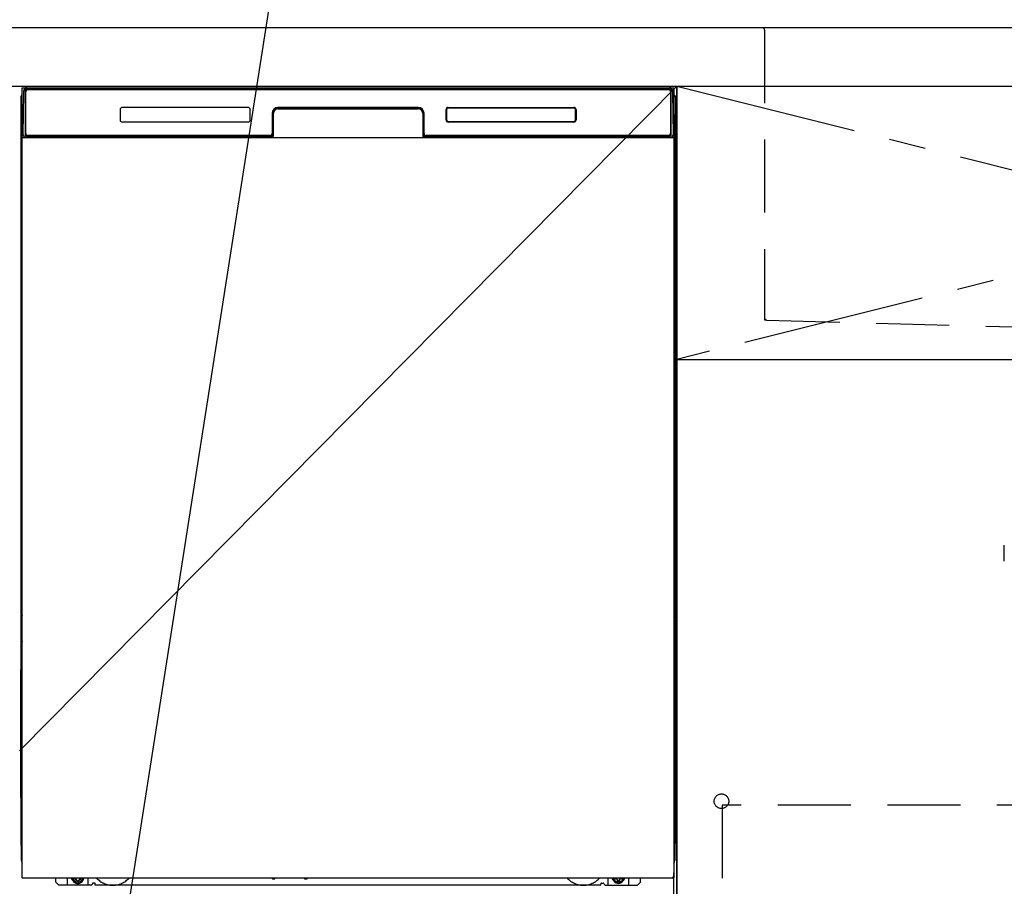
# Model space of a CAD drawing. Extents: x 0 to 26473, y -6 to 8864.
# Drawn here: x 16205 to 16878, y 2307 to 2901 of the extents above; entities that cross this region are included whole.
import ezdxf

# ---------------------------------------------------------------- set-up
doc = ezdxf.new("R2010")
doc.units = 0
doc.header["$LTSCALE"] = 50
doc.header["$MEASUREMENT"] = 0
for name, pattern in [('CENTER', [2, 1.25, -0.25, 0.25, -0.25]), ('DASHED', [0.75, 0.5, -0.25]), ('HIDDEN', [0.375, 0.25, -0.125]), ('HIDDENNEW0', [4.5, 3, -1.5]), ('PHANTOM', [2.5, 1.25, -0.25, 0.25, -0.25, 0.25, -0.25]), ('STYLE_01', [1.40625, 0.9375, -0.15625, 0.15625, -0.15625])]:
    doc.linetypes.add(name, pattern=pattern)
doc.layers.get('0').update_dxf_attribs({"linetype": 'CONTINUOUS'})
doc.layers.get('DEFPOINTS').update_dxf_attribs({"color": 146, "linetype": 'CONTINUOUS'})
for name, color, linetype in [('120-キャビネット（外）', 7, 'CONTINUOUS'), ('121-キャビネット（中）', 253, 'HIDDEN'), ('122-扉', 6, 'CONTINUOUS'), ('123-扉向き', 231, 'CENTER'), ('126-甲板', 2, 'CONTINUOUS'), ('140-パーツ芯', 13, 'CENTER'), ('150-機器', 8, 'CONTINUOUS'), ('160-文字', 254, 'CONTINUOUS'), ('166-寸法B', 11, 'CONTINUOUS')]:
    doc.layers.add(name, color=color, linetype=linetype)
doc.styles.add('KH001', font='txt')
doc.dimstyles.new('KH1xx030', dxfattribs={"dimscale": 30, "dimtxt": 2, "dimasz": 0.6, "dimexe": 0.3, "dimexo": 1.2, "dimgap": 0.5, "dimtad": 3, "dimdec": 1, "dimdsep": 46, "dimlunit": 6, "dimtxsty": 'KH001', "dimblk": 'DOT', "dimcen": 1, "dimdle": 1, "dimclrd": 256, "dimclre": 256, "dimclrt": 256, "dimadec": 0, "dimazin": 0, "dimtfac": 1, "dimtdec": 1, "dimtix": 1, "dimtmove": 2, "dimatfit": 3, "dimldrblk": 'CLOSEDBLANK', "dimfxl": 1, "dimtolj": 1, "dimtzin": 0, "dimlwd": -1, "dimlwe": -1, "dimarcsym": 0})

# ---------------------------------------------------------------- blocks, each defined once
blk = doc.blocks.new('KHB600HL_S')
at = {"layer": '140-パーツ芯', "linetype": 'STYLE_01'}
blk.add_line((150, -258.2), (150, -177.84), dxfattribs=at)
at = {"layer": '150-機器', "color": 161, "linetype": 'HIDDEN', "ltscale": 4}
for p, q in [((-301.5, 0), (-318, 0)), ((301.5, 0), (-301.5, 0)), ((301.5, 0), (318, 0)), ((-300, -1.5), (-300, -198.55)), ((300, -1.5), (300, -198.55)), ((-300, -198.55), (-300, -200)), ((-300, -200), (-298.55, -200.05)), ((-298.55, -200.05), (58.05, -209.95)), ((241.95, -209.95), (298.55, -200.05)), ((298.55, -200.05), (300, -200)), ((300, -198.55), (300, -200)), ((58.05, -209.95), (59.5, -210)), ((58.38, -210), (241.62, -210)), ((59.5, -211.45), (59.5, -210)), ((59.5, -211.45), (59.5, -215.5)), ((59.5, -215.5), (59.5, -211.51)), ((241.95, -209.95), (240.5, -210)), ((240.5, -211.45), (240.5, -210)), ((240.5, -211.45), (240.5, -215.5)), ((240.5, -211.51), (240.5, -215.5)), ((69.5, -217), (61, -217)), ((220.5, -217), (79.5, -217)), ((239, -217), (230.5, -217))]:
    blk.add_line(p, q, dxfattribs=at)
for centre, start, end in [((-301.5, -1.5), 0, 90), ((301.5, -1.5), 90, 180), ((-298.5, -198.55), 180, 268.05851), ((298.5, -198.55), 271.94149, 0), ((58, -211.45), 0, 88.14983), ((61, -215.5), 180, 270), ((239, -215.5), 270, 0), ((242, -211.45), 91.85017, 180)]:
    blk.add_arc(centre, 1.5, start, end, dxfattribs=at)
blk = doc.blocks.new('F402_S')
at = {"layer": '150-機器', "color": 13, "linetype": 'DASHED', "ltscale": 0.5}
blk.add_line((-135.96, -364.84), (-135.96, -353.77), dxfattribs=at)
blk = doc.blocks.new('_ClosedBlank')
at = {"color": 0, "linetype": 'ByBlock', "lineweight": -2}
for p, q in [((-1, 0.167), (0, 0)), ((-1, 0.167), (-1, -0.167)), ((0, 0), (-1, -0.167))]:
    blk.add_line(p, q, dxfattribs=at)
blk = doc.blocks.new('_Dot')
at = {"color": 0, "linetype": 'ByBlock', "lineweight": -2}
blk.add_line((-0.5, 0), (-1, 0), dxfattribs=at)
at = {"color": 0, "linetype": 'ByBlock', "const_width": 0.5}
blk.add_lwpolyline([(-0.25, 0, 1), (0.25, 0, 1)], format="xyb", close=True, dxfattribs=at)

msp = doc.modelspace()

# ---------------------------------------------------------------- linework, layer by layer
at = {"layer": '120-キャビネット（外）', "color": 6}
for p, q in [((16204.34, 2855.11), (16654.34, 2855.11)), ((16654.34, 2855.11), (16654.34, 2035.11))]:
    msp.add_line(p, q, dxfattribs=at)
at = {"layer": '121-キャビネット（中）', "color": 13, "ltscale": 4}
msp.add_lwpolyline([(17373.34, 2363.01), (16685.34, 2363.01), (16685.34, 2167.01), (17373.34, 2167.01)], close=True, dxfattribs=at)
msp.add_circle((16684.84, 2365.61), 5, dxfattribs=at)
at = {"layer": '122-扉'}
msp.add_line((16654.34, 2668.11), (17404.34, 2668.11), dxfattribs=at)
at = {"layer": '123-扉向き', "ltscale": 2}
for p, q in [((17404.34, 2855.11), (16654.34, 2668.11)), ((16654.34, 2855.11), (17404.34, 2668.11))]:
    msp.add_line(p, q, dxfattribs=at)
at = {"layer": '126-甲板'}
msp.add_lwpolyline([(17426.34, 2895.11), (15457.34, 2895.11), (15457.34, 2855.11), (17426.34, 2855.11)], close=True, dxfattribs=at)
at = {"layer": '150-機器', "color": 13}
for p, q in [((16206.34, 2854.11), (16652.34, 2854.11)), ((16206.34, 2313.11), (16206.34, 2854.11)), ((16652.34, 2854.11), (16652.34, 2313.11)), ((16206.34, 2820.11), (16652.34, 2820.11)), ((16206.34, 2313.11), (16652.34, 2313.11))]:
    msp.add_line(p, q, dxfattribs=at)
at = {"layer": '150-機器', "color": 13, "linetype": 'Continuous'}
for p, q in [((16206.87, 2822.14), (16207.37, 2850.33)), ((16207.37, 2850.33), (16207.39, 2851.73)), ((16207.39, 2851.73), (16207.4, 2852.15)), ((16207.99, 2852.31), (16208.15, 2852.31)), ((16208.19, 2852.31), (16208.15, 2852.31)), ((16208.22, 2852.3), (16208.19, 2852.31)), ((16208.3, 2852.24), (16208.28, 2852.27)), ((16208.32, 2852.21), (16208.3, 2852.24)), ((16208.3, 2850.31), (16208.3, 2821.91)), ((16208.32, 2851.59), (16208.31, 2851.35)), ((16208.34, 2852.18), (16208.32, 2852.21)), ((16208.33, 2851.95), (16208.32, 2851.79)), ((16208.32, 2851.79), (16208.32, 2851.59)), ((16208.34, 2852.05), (16208.33, 2851.95)), ((16208.35, 2852.15), (16208.34, 2852.18)), ((16208.35, 2852.11), (16208.34, 2852.05)), ((16208.35, 2852.11), (16208.35, 2852.15)), ((16208.37, 2852.11), (16208.35, 2852.11)), ((16208.35, 2852.11), (16208.35, 2852.11)), ((16208.43, 2852.11), (16208.37, 2852.11)), ((16208.43, 2852.11), (16208.43, 2821.91)), ((16208.73, 2822.71), (16208.73, 2851.51)), ((16209.43, 2853.18), (16209.43, 2853.11)), ((16649.23, 2853.18), (16209.43, 2853.18)), ((16649.23, 2853.11), (16209.43, 2853.11)), ((16209.7, 2854.11), (16649.56, 2854.11)), ((16210.03, 2852.81), (16648.63, 2852.81)), ((16649.23, 2853.11), (16649.23, 2853.18)), ((16649.93, 2851.51), (16649.93, 2822.71)), ((16650.23, 2852.11), (16650.23, 2821.91)), ((16650.31, 2852.11), (16650.29, 2852.11)), ((16650.32, 2852.18), (16650.31, 2852.15)), ((16650.31, 2852.15), (16650.31, 2852.11)), ((16650.32, 2852.09), (16650.31, 2852.11)), ((16650.31, 2852.11), (16650.31, 2852.11)), ((16650.34, 2852.21), (16650.32, 2852.18)), ((16650.33, 2852.01), (16650.32, 2852.09)), ((16650.33, 2851.87), (16650.33, 2852.01)), ((16650.34, 2851.69), (16650.33, 2851.87)), ((16650.36, 2852.24), (16650.34, 2852.21)), ((16650.35, 2851.47), (16650.34, 2851.69)), ((16650.35, 2851.21), (16650.35, 2851.47)), ((16650.35, 2850.93), (16650.35, 2851.21)), ((16650.36, 2850.63), (16650.35, 2850.93)), ((16650.38, 2852.27), (16650.36, 2852.24)), ((16650.36, 2850.31), (16650.36, 2850.63)), ((16650.36, 2821.91), (16650.36, 2850.31)), ((16650.41, 2852.29), (16650.38, 2852.27)), ((16650.44, 2852.3), (16650.41, 2852.29)), ((16650.47, 2852.31), (16650.44, 2852.3)), ((16650.51, 2852.31), (16650.47, 2852.31)), ((16650.51, 2852.31), (16650.67, 2852.31)), ((16651.26, 2852.15), (16651.27, 2851.73)), ((16651.27, 2851.73), (16651.29, 2850.33)), ((16651.29, 2850.33), (16651.79, 2822.14)), ((16205.33, 2847.62), (16205.33, 2623.62)), ((16653.33, 2847.62), (16653.33, 2623.62)), ((16273.33, 2839.11), (16273.33, 2832.11)), ((16360.83, 2840.61), (16274.83, 2840.61)), ((16362.33, 2832.11), (16362.33, 2839.11)), ((16381.3, 2840.11), (16381.3, 2839.61)), ((16381.3, 2840.11), (16477.36, 2840.11)), ((16381.3, 2839.61), (16477.36, 2839.61)), ((16477.33, 2840.61), (16381.33, 2840.61)), ((16477.36, 2840.11), (16477.36, 2839.61)), ((16496.33, 2832.11), (16496.33, 2839.11)), ((16496.44, 2832.12), (16496.44, 2839.11)), ((16496.74, 2839.11), (16496.44, 2839.11)), ((16496.74, 2839.11), (16496.74, 2832.12)), ((16497.84, 2840.2), (16497.8, 2840.2)), ((16497.83, 2840.61), (16583.83, 2840.61)), ((16497.84, 2840.51), (16583.82, 2840.51)), ((16497.84, 2840.2), (16497.84, 2840.51)), ((16583.82, 2840.2), (16497.84, 2840.2)), ((16583.82, 2840.51), (16583.82, 2840.2)), ((16584.92, 2839.11), (16584.92, 2839.14)), ((16584.92, 2832.12), (16584.92, 2839.11)), ((16585.22, 2839.11), (16584.92, 2839.11)), ((16585.22, 2839.11), (16585.22, 2832.12)), ((16585.33, 2839.11), (16585.33, 2832.11)), ((16205.83, 2822.32), (16205.83, 2835.36)), ((16206.2, 2835.67), (16205.92, 2835.48)), ((16206.33, 2835.7), (16206.1, 2835.54)), ((16206.1, 2835.54), (16206.34, 2835.54)), ((16206.21, 2835.68), (16206.2, 2835.67)), ((16206.24, 2835.69), (16206.21, 2835.68)), ((16206.28, 2835.7), (16206.24, 2835.69)), ((16206.33, 2835.7), (16206.28, 2835.7)), ((16360.83, 2830.62), (16274.83, 2830.62)), ((16377.33, 2836.61), (16377.33, 2822.71)), ((16377.8, 2836.65), (16377.67, 2821.02)), ((16378.3, 2836.64), (16377.8, 2836.65)), ((16378.17, 2821.11), (16378.3, 2836.64)), ((16480.86, 2836.65), (16480.36, 2836.64)), ((16480.36, 2836.64), (16480.49, 2821.11)), ((16480.86, 2836.65), (16480.99, 2821.02)), ((16481.33, 2822.71), (16481.33, 2836.61)), ((16496.74, 2832.12), (16496.44, 2832.12)), ((16496.74, 2832.12), (16496.74, 2832.09)), ((16583.83, 2830.61), (16497.83, 2830.61)), ((16497.84, 2831.03), (16583.82, 2831.03)), ((16497.84, 2831.03), (16497.84, 2830.72)), ((16583.82, 2830.72), (16497.84, 2830.72)), ((16583.82, 2831.03), (16583.86, 2831.03)), ((16583.82, 2830.72), (16583.82, 2831.03)), ((16585.22, 2832.12), (16584.92, 2832.12)), ((16652.38, 2835.7), (16652.34, 2835.7)), ((16652.55, 2835.54), (16652.34, 2835.69)), ((16652.34, 2835.54), (16652.55, 2835.54)), ((16652.75, 2835.46), (16652.34, 2835.05)), ((16652.42, 2835.69), (16652.38, 2835.7)), ((16652.45, 2835.68), (16652.42, 2835.69)), ((16652.73, 2835.48), (16652.45, 2835.67)), ((16652.83, 2835.36), (16652.83, 2822.32)), ((16205.83, 2821.55), (16205.83, 2822.32)), ((16206.34, 2822.32), (16205.83, 2822.32)), ((16205.83, 2821.04), (16205.83, 2821.55)), ((16205.83, 2821.55), (16205.84, 2821.41)), ((16205.83, 2821.04), (16205.83, 2821.01)), ((16205.83, 2821.04), (16205.84, 2820.91)), ((16205.83, 2821.01), (16205.84, 2820.88)), ((16205.83, 2821.01), (16205.84, 2820.52)), ((16205.84, 2821.41), (16205.89, 2821.28)), ((16205.84, 2820.91), (16205.89, 2820.78)), ((16205.84, 2820.88), (16205.89, 2820.75)), ((16205.84, 2820.52), (16205.84, 2820.55)), ((16205.85, 2820.15), (16205.84, 2820.52)), ((16205.84, 2820.52), (16205.86, 2820.38)), ((16205.86, 2819.72), (16205.85, 2820.15)), ((16205.86, 2820.38), (16205.91, 2820.25)), ((16205.86, 2819.25), (16205.86, 2819.72)), ((16205.87, 2818.74), (16205.86, 2819.25)), ((16205.87, 2818.22), (16205.87, 2818.74)), ((16205.87, 2818.22), (16205.87, 2801.02)), ((16206.34, 2818.22), (16205.87, 2818.22)), ((16205.89, 2821.28), (16205.96, 2821.16)), ((16205.89, 2820.78), (16205.96, 2820.65)), ((16205.89, 2820.75), (16205.97, 2820.63)), ((16205.91, 2820.25), (16205.99, 2820.13)), ((16205.96, 2821.16), (16206.06, 2821.05)), ((16205.96, 2820.65), (16206.06, 2820.54)), ((16205.97, 2820.63), (16206.07, 2820.52)), ((16205.99, 2820.13), (16206.09, 2820.02)), ((16206.06, 2821.05), (16206.18, 2820.95)), ((16206.06, 2820.54), (16206.18, 2820.45)), ((16206.07, 2820.52), (16206.2, 2820.43)), ((16206.09, 2820.02), (16206.22, 2819.93)), ((16206.18, 2820.95), (16206.33, 2820.87)), ((16206.18, 2820.45), (16206.33, 2820.37)), ((16206.2, 2820.43), (16206.34, 2820.36)), ((16206.22, 2819.93), (16206.34, 2819.87)), ((16206.92, 2822.14), (16206.87, 2822.14)), ((16206.96, 2821.76), (16206.92, 2822.14)), ((16208.43, 2821.91), (16208.3, 2821.91)), ((16377.02, 2820.11), (16208.75, 2820.11)), ((16208.91, 2821.18), (16209.05, 2821.06)), ((16209.23, 2820.99), (16209.23, 2821.04)), ((16209.23, 2821.04), (16376.43, 2821.04)), ((16209.23, 2820.99), (16376.56, 2820.99)), ((16376.03, 2821.41), (16210.03, 2821.41)), ((16214.91, 2820.11), (16214.91, 2820.1)), ((16214.95, 2820.11), (16215.61, 2820.11)), ((16214.95, 2820.11), (16214.95, 2820.11)), ((16215.61, 2820.11), (16215.61, 2820.11)), ((16216.84, 2820.11), (16216.84, 2820.11)), ((16216.84, 2820.11), (16219.2, 2820.11)), ((16219.2, 2820.11), (16219.2, 2820.11)), ((16219.93, 2820.1), (16219.93, 2820.11)), ((16376.43, 2821.02), (16376.43, 2821.04)), ((16377.67, 2821.02), (16376.43, 2821.02)), ((16376.56, 2820.99), (16376.81, 2820.99)), ((16376.81, 2820.99), (16377.04, 2820.99)), ((16377.04, 2820.99), (16377.26, 2820.99)), ((16377.26, 2820.99), (16377.46, 2821)), ((16377.46, 2821), (16377.64, 2821)), ((16377.64, 2821), (16377.78, 2821.01)), ((16377.67, 2821.02), (16377.75, 2821.02)), ((16377.75, 2821.02), (16377.84, 2821.02)), ((16377.78, 2821.01), (16377.84, 2821.01)), ((16377.84, 2821.02), (16377.91, 2821.02)), ((16377.92, 2821.02), (16377.91, 2821.02)), ((16377.95, 2821.01), (16377.92, 2821.02)), ((16377.99, 2821), (16377.95, 2821.01)), ((16378.02, 2820.99), (16377.99, 2821)), ((16378.05, 2820.97), (16378.02, 2820.99)), ((16378.07, 2820.94), (16378.05, 2820.97)), ((16378.09, 2820.91), (16378.07, 2820.94)), ((16378.1, 2820.88), (16378.09, 2820.91)), ((16378.11, 2820.85), (16378.1, 2820.88)), ((16378.1, 2820.75), (16378.11, 2820.78)), ((16378.11, 2820.81), (16378.11, 2820.85)), ((16378.11, 2820.78), (16378.11, 2820.81)), ((16480.56, 2820.89), (16480.55, 2820.85)), ((16480.55, 2820.85), (16480.55, 2820.82)), ((16480.55, 2820.82), (16480.55, 2820.78)), ((16480.55, 2820.78), (16480.56, 2820.75)), ((16480.58, 2820.92), (16480.56, 2820.89)), ((16480.56, 2820.75), (16480.56, 2820.75)), ((16480.6, 2820.95), (16480.58, 2820.92)), ((16480.62, 2820.97), (16480.6, 2820.95)), ((16480.65, 2820.99), (16480.62, 2820.97)), ((16480.68, 2821.01), (16480.65, 2820.99)), ((16480.71, 2821.02), (16480.68, 2821.01)), ((16480.75, 2821.02), (16480.71, 2821.02)), ((16480.75, 2821.02), (16480.83, 2821.02)), ((16480.82, 2821.01), (16480.94, 2821.01)), ((16480.83, 2821.02), (16480.91, 2821.02)), ((16480.91, 2821.02), (16480.99, 2821.02)), ((16480.94, 2821.01), (16481.1, 2821)), ((16482.23, 2821.02), (16480.99, 2821.02)), ((16481.1, 2821), (16481.28, 2821)), ((16481.28, 2821), (16481.49, 2820.99)), ((16481.49, 2820.99), (16481.72, 2820.99)), ((16481.72, 2820.99), (16481.96, 2820.99)), ((16481.96, 2820.99), (16482.1, 2820.99)), ((16482.1, 2820.99), (16649.43, 2820.99)), ((16482.23, 2821.04), (16482.23, 2821.02)), ((16649.43, 2821.04), (16482.23, 2821.04)), ((16648.63, 2821.41), (16482.63, 2821.41)), ((16649.43, 2820.99), (16649.43, 2821.04)), ((16649.75, 2821.18), (16649.61, 2821.06)), ((16650.36, 2821.91), (16650.23, 2821.91)), ((16651.74, 2822.14), (16651.71, 2821.76)), ((16651.79, 2822.14), (16651.74, 2822.14)), ((16652.34, 2822.32), (16652.83, 2822.32)), ((16652.34, 2820.88), (16652.47, 2820.95)), ((16652.34, 2820.37), (16652.47, 2820.44)), ((16652.34, 2819.88), (16652.45, 2819.94)), ((16652.34, 2818.22), (16652.78, 2818.22)), ((16652.45, 2819.94), (16652.58, 2820.04)), ((16652.47, 2820.95), (16652.59, 2821.05)), ((16652.47, 2820.44), (16652.59, 2820.54)), ((16652.58, 2820.04), (16652.68, 2820.15)), ((16652.59, 2821.05), (16652.69, 2821.16)), ((16652.59, 2820.54), (16652.69, 2820.65)), ((16652.68, 2820.15), (16652.75, 2820.27)), ((16652.69, 2821.16), (16652.76, 2821.28)), ((16652.69, 2820.65), (16652.76, 2820.77)), ((16652.75, 2820.27), (16652.79, 2820.4)), ((16652.76, 2821.28), (16652.81, 2821.41)), ((16652.76, 2820.77), (16652.81, 2820.9)), ((16652.79, 2819.29), (16652.78, 2818.78)), ((16652.78, 2818.78), (16652.78, 2818.26)), ((16652.78, 2818.26), (16652.78, 2818.22)), ((16652.78, 2801.02), (16652.78, 2818.22)), ((16652.79, 2820.4), (16652.81, 2820.52)), ((16652.8, 2820.18), (16652.79, 2819.76)), ((16652.79, 2819.76), (16652.79, 2819.29)), ((16652.81, 2820.55), (16652.8, 2820.18)), ((16652.81, 2821.41), (16652.83, 2821.55)), ((16652.81, 2820.9), (16652.83, 2821.03)), ((16652.81, 2820.52), (16652.82, 2821.02)), ((16652.83, 2822.32), (16652.83, 2821.55)), ((16652.83, 2821.55), (16652.83, 2821.03)), ((16205.84, 2798.73), (16205.83, 2798.22)), ((16205.84, 2798.34), (16205.83, 2798.21)), ((16205.83, 2797.7), (16205.83, 2798.21)), ((16205.84, 2797.83), (16205.83, 2797.7)), ((16205.83, 2796.92), (16205.83, 2797.7)), ((16205.83, 2668.37), (16205.83, 2796.92)), ((16206.34, 2796.92), (16205.83, 2796.92)), ((16205.84, 2798.69), (16205.85, 2799.06)), ((16205.86, 2798.84), (16205.84, 2798.73)), ((16205.89, 2798.47), (16205.84, 2798.34)), ((16205.89, 2797.96), (16205.84, 2797.83)), ((16205.85, 2799.06), (16205.86, 2799.48)), ((16205.86, 2799.95), (16205.87, 2800.46)), ((16205.86, 2799.48), (16205.86, 2799.95)), ((16205.9, 2798.97), (16205.86, 2798.84)), ((16205.87, 2800.98), (16205.87, 2801.02)), ((16206.34, 2801.02), (16205.87, 2801.02)), ((16205.87, 2800.46), (16205.87, 2800.98)), ((16205.96, 2798.59), (16205.89, 2798.47)), ((16205.96, 2798.08), (16205.89, 2797.96)), ((16205.97, 2799.09), (16205.9, 2798.97)), ((16206.06, 2798.7), (16205.96, 2798.59)), ((16206.06, 2798.19), (16205.96, 2798.08)), ((16206.07, 2799.2), (16205.97, 2799.09)), ((16206.18, 2798.8), (16206.06, 2798.7)), ((16206.18, 2798.29), (16206.06, 2798.19)), ((16206.2, 2799.3), (16206.07, 2799.2)), ((16206.33, 2798.87), (16206.18, 2798.8)), ((16206.33, 2798.37), (16206.18, 2798.29)), ((16206.34, 2799.37), (16206.2, 2799.3)), ((16652.34, 2799.36), (16652.29, 2799.38)), ((16652.34, 2798.87), (16652.33, 2798.87)), ((16652.34, 2798.36), (16652.33, 2798.37)), ((16652.34, 2801.02), (16652.78, 2801.02)), ((16652.43, 2799.31), (16652.34, 2799.36)), ((16652.47, 2798.8), (16652.34, 2798.87)), ((16652.47, 2798.29), (16652.34, 2798.36)), ((16652.34, 2796.92), (16652.83, 2796.92)), ((16652.56, 2799.22), (16652.43, 2799.31)), ((16652.59, 2798.7), (16652.47, 2798.8)), ((16652.59, 2798.19), (16652.47, 2798.29)), ((16652.66, 2799.11), (16652.56, 2799.22)), ((16652.69, 2798.59), (16652.59, 2798.7)), ((16652.69, 2798.08), (16652.59, 2798.19)), ((16652.74, 2798.99), (16652.66, 2799.11)), ((16652.76, 2798.47), (16652.69, 2798.59)), ((16652.76, 2797.96), (16652.69, 2798.08)), ((16652.79, 2798.86), (16652.74, 2798.99)), ((16652.81, 2798.34), (16652.76, 2798.47)), ((16652.81, 2797.83), (16652.76, 2797.96)), ((16652.78, 2801.02), (16652.78, 2800.5)), ((16652.78, 2800.5), (16652.79, 2799.99)), ((16652.79, 2799.99), (16652.79, 2799.52)), ((16652.79, 2799.52), (16652.8, 2799.09)), ((16652.81, 2798.73), (16652.79, 2798.86)), ((16652.8, 2799.09), (16652.81, 2798.72)), ((16652.82, 2798.22), (16652.81, 2798.73)), ((16652.81, 2798.72), (16652.81, 2798.69)), ((16652.83, 2798.21), (16652.81, 2798.34)), ((16652.83, 2797.7), (16652.81, 2797.83)), ((16652.83, 2798.21), (16652.83, 2797.7)), ((16652.83, 2797.7), (16652.83, 2796.92)), ((16652.83, 2796.92), (16652.83, 2668.37)), ((16205.83, 2667.59), (16205.83, 2668.37)), ((16206.34, 2668.37), (16205.83, 2668.37)), ((16652.34, 2668.37), (16652.83, 2668.37)), ((16652.83, 2668.37), (16652.83, 2667.59)), ((16205.83, 2667.08), (16205.83, 2667.59)), ((16205.83, 2667.59), (16205.84, 2667.46)), ((16205.83, 2667.08), (16205.83, 2666.95)), ((16205.83, 2666.87), (16205.83, 2666.95)), ((16205.84, 2666.57), (16205.83, 2666.87)), ((16205.84, 2667.46), (16205.89, 2667.33)), ((16205.85, 2666.2), (16205.84, 2666.57)), ((16205.86, 2665.77), (16205.85, 2666.2)), ((16205.86, 2665.29), (16205.86, 2665.77)), ((16205.87, 2664.79), (16205.86, 2665.29)), ((16205.87, 2664.27), (16205.87, 2664.79)), ((16205.87, 2664.27), (16205.87, 2651.07)), ((16206.34, 2664.27), (16205.87, 2664.27)), ((16205.89, 2667.33), (16205.96, 2667.21)), ((16205.96, 2667.21), (16206.06, 2667.09)), ((16206.06, 2667.09), (16206.18, 2667)), ((16206.18, 2667), (16206.33, 2666.92)), ((16652.34, 2666.93), (16652.47, 2667)), ((16652.34, 2666.42), (16652.47, 2666.49)), ((16652.34, 2665.93), (16652.45, 2665.99)), ((16652.78, 2664.27), (16652.34, 2664.27)), ((16652.45, 2665.99), (16652.58, 2666.09)), ((16652.47, 2667), (16652.59, 2667.09)), ((16652.47, 2666.49), (16652.59, 2666.59)), ((16652.58, 2666.09), (16652.68, 2666.2)), ((16652.59, 2667.09), (16652.69, 2667.21)), ((16652.59, 2666.59), (16652.69, 2666.7)), ((16652.68, 2666.2), (16652.75, 2666.32)), ((16652.69, 2667.21), (16652.76, 2667.33)), ((16652.69, 2666.7), (16652.76, 2666.82)), ((16652.75, 2666.32), (16652.79, 2666.45)), ((16652.76, 2667.33), (16652.81, 2667.46)), ((16652.76, 2666.82), (16652.81, 2666.95)), ((16652.79, 2665.33), (16652.78, 2664.83)), ((16652.78, 2664.83), (16652.78, 2664.31)), ((16652.78, 2664.31), (16652.78, 2664.27)), ((16652.78, 2651.07), (16652.78, 2664.27)), ((16652.79, 2666.45), (16652.81, 2666.56)), ((16652.8, 2666.23), (16652.79, 2665.81)), ((16652.79, 2665.81), (16652.79, 2665.33)), ((16652.81, 2666.59), (16652.8, 2666.23)), ((16652.81, 2667.46), (16652.83, 2667.59)), ((16652.81, 2666.95), (16652.83, 2667.08)), ((16652.81, 2666.56), (16652.82, 2667.06)), ((16652.83, 2667.59), (16652.83, 2667.08)), ((16205.84, 2648.77), (16205.83, 2648.27)), ((16205.84, 2648.39), (16205.83, 2648.25)), ((16205.83, 2647.74), (16205.83, 2648.25)), ((16205.84, 2648.74), (16205.85, 2649.11)), ((16205.86, 2648.89), (16205.84, 2648.77)), ((16205.89, 2648.52), (16205.84, 2648.39)), ((16205.85, 2649.11), (16205.86, 2649.53)), ((16205.86, 2650), (16205.87, 2650.5)), ((16205.86, 2649.53), (16205.86, 2650)), ((16205.9, 2649.02), (16205.86, 2648.89)), ((16205.87, 2651.03), (16205.87, 2651.07)), ((16206.34, 2651.07), (16205.87, 2651.07)), ((16205.87, 2650.5), (16205.87, 2651.03)), ((16205.96, 2648.64), (16205.89, 2648.52)), ((16205.96, 2648.13), (16205.89, 2648.01)), ((16205.97, 2649.14), (16205.9, 2649.02)), ((16206.06, 2648.75), (16205.96, 2648.64)), ((16206.06, 2648.24), (16205.96, 2648.13)), ((16206.07, 2649.25), (16205.97, 2649.14)), ((16206.18, 2648.85), (16206.06, 2648.75)), ((16206.18, 2648.34), (16206.06, 2648.24)), ((16206.2, 2649.34), (16206.07, 2649.25)), ((16206.33, 2648.92), (16206.18, 2648.85)), ((16206.33, 2648.41), (16206.18, 2648.34)), ((16206.34, 2649.42), (16206.2, 2649.34)), ((16652.78, 2651.07), (16652.34, 2651.07)), ((16652.43, 2649.36), (16652.34, 2649.41)), ((16652.47, 2648.85), (16652.34, 2648.92)), ((16652.47, 2648.34), (16652.34, 2648.41)), ((16652.56, 2649.26), (16652.43, 2649.36)), ((16652.59, 2648.75), (16652.47, 2648.85)), ((16652.59, 2648.24), (16652.47, 2648.34)), ((16652.66, 2649.16), (16652.56, 2649.26)), ((16652.69, 2648.64), (16652.59, 2648.75)), ((16652.69, 2648.13), (16652.59, 2648.24)), ((16652.74, 2649.04), (16652.66, 2649.16)), ((16652.76, 2648.52), (16652.69, 2648.64)), ((16652.76, 2648.01), (16652.69, 2648.13)), ((16652.79, 2648.91), (16652.74, 2649.04)), ((16652.81, 2648.39), (16652.76, 2648.52)), ((16652.78, 2651.07), (16652.78, 2650.55)), ((16652.78, 2650.55), (16652.79, 2650.04)), ((16652.79, 2650.04), (16652.79, 2649.57)), ((16652.79, 2649.57), (16652.8, 2649.14)), ((16652.81, 2648.77), (16652.79, 2648.91)), ((16652.8, 2649.14), (16652.81, 2648.77)), ((16652.81, 2648.77), (16652.81, 2648.74)), ((16652.82, 2648.27), (16652.81, 2648.77)), ((16652.83, 2648.25), (16652.81, 2648.39)), ((16652.83, 2648.25), (16652.83, 2647.74)), ((16205.84, 2647.88), (16205.83, 2647.74)), ((16205.83, 2646.97), (16205.83, 2647.74)), ((16205.83, 2494.07), (16205.83, 2646.97)), ((16206.34, 2646.97), (16205.83, 2646.97)), ((16205.89, 2648.01), (16205.84, 2647.88)), ((16652.83, 2646.97), (16652.34, 2646.97)), ((16652.81, 2647.88), (16652.76, 2648.01)), ((16652.83, 2647.74), (16652.81, 2647.88)), ((16652.83, 2647.74), (16652.83, 2646.97)), ((16652.83, 2646.97), (16652.83, 2494.07)), ((16205.33, 2623.62), (16205.33, 2455.62)), ((16653.33, 2623.62), (16653.33, 2455.62)), ((16205.83, 2493.29), (16205.83, 2494.07)), ((16206.34, 2494.07), (16205.83, 2494.07)), ((16205.83, 2492.78), (16205.83, 2493.29)), ((16205.83, 2493.29), (16205.84, 2493.16)), ((16205.84, 2493.16), (16205.89, 2493.03)), ((16652.83, 2494.07), (16652.34, 2494.07)), ((16652.76, 2493.03), (16652.81, 2493.16)), ((16652.81, 2493.16), (16652.83, 2493.29)), ((16652.83, 2494.07), (16652.83, 2493.29)), ((16652.83, 2493.29), (16652.83, 2492.78)), ((16205.83, 2492.78), (16205.83, 2492.65)), ((16205.83, 2492.57), (16205.83, 2492.65)), ((16205.84, 2492.27), (16205.83, 2492.57)), ((16205.85, 2491.9), (16205.84, 2492.27)), ((16205.86, 2491.47), (16205.85, 2491.9)), ((16205.86, 2490.99), (16205.86, 2491.47)), ((16205.87, 2490.49), (16205.86, 2490.99)), ((16205.87, 2489.97), (16205.87, 2490.49)), ((16205.87, 2489.97), (16205.87, 2476.77)), ((16206.34, 2489.97), (16205.87, 2489.97)), ((16205.89, 2493.03), (16205.96, 2492.91)), ((16205.96, 2492.91), (16206.06, 2492.79)), ((16206.06, 2492.79), (16206.18, 2492.7)), ((16206.18, 2492.7), (16206.33, 2492.62)), ((16652.34, 2492.63), (16652.47, 2492.7)), ((16652.34, 2492.12), (16652.47, 2492.19)), ((16652.34, 2491.63), (16652.45, 2491.69)), ((16652.45, 2491.69), (16652.58, 2491.79)), ((16652.47, 2492.7), (16652.59, 2492.79)), ((16652.47, 2492.19), (16652.59, 2492.29)), ((16652.58, 2491.79), (16652.68, 2491.9)), ((16652.59, 2492.79), (16652.69, 2492.91)), ((16652.59, 2492.29), (16652.69, 2492.4)), ((16652.68, 2491.9), (16652.75, 2492.02)), ((16652.69, 2492.91), (16652.76, 2493.03)), ((16652.69, 2492.4), (16652.76, 2492.52)), ((16652.75, 2492.02), (16652.79, 2492.15)), ((16652.76, 2492.52), (16652.81, 2492.65)), ((16652.79, 2491.03), (16652.78, 2490.53)), ((16652.78, 2476.77), (16652.78, 2489.97)), ((16652.79, 2492.15), (16652.81, 2492.26)), ((16652.8, 2491.93), (16652.79, 2491.51)), ((16652.79, 2491.51), (16652.79, 2491.03)), ((16652.81, 2492.29), (16652.8, 2491.93)), ((16652.81, 2492.65), (16652.83, 2492.78)), ((16652.81, 2492.26), (16652.82, 2492.76)), ((16205.84, 2474.47), (16205.83, 2473.97)), ((16205.84, 2474.09), (16205.83, 2473.95)), ((16205.83, 2473.44), (16205.83, 2473.95)), ((16205.84, 2473.58), (16205.83, 2473.44)), ((16205.83, 2472.67), (16205.83, 2473.44)), ((16205.84, 2474.44), (16205.85, 2474.81)), ((16205.86, 2474.59), (16205.84, 2474.47)), ((16205.89, 2474.22), (16205.84, 2474.09)), ((16205.89, 2473.71), (16205.84, 2473.58)), ((16205.85, 2474.81), (16205.86, 2475.23)), ((16205.86, 2475.7), (16205.87, 2476.2)), ((16205.86, 2475.23), (16205.86, 2475.7)), ((16205.9, 2474.72), (16205.86, 2474.59)), ((16205.87, 2476.73), (16205.87, 2476.77)), ((16206.34, 2476.77), (16205.87, 2476.77)), ((16205.87, 2476.2), (16205.87, 2476.73)), ((16205.96, 2474.34), (16205.89, 2474.22)), ((16205.96, 2473.83), (16205.89, 2473.71)), ((16205.97, 2474.84), (16205.9, 2474.72)), ((16206.06, 2474.45), (16205.96, 2474.34)), ((16206.06, 2473.94), (16205.96, 2473.83)), ((16206.07, 2474.95), (16205.97, 2474.84)), ((16206.18, 2474.55), (16206.06, 2474.45)), ((16206.18, 2474.04), (16206.06, 2473.94)), ((16206.2, 2475.04), (16206.07, 2474.95)), ((16206.33, 2474.62), (16206.18, 2474.55)), ((16206.33, 2474.11), (16206.18, 2474.04)), ((16206.34, 2475.12), (16206.2, 2475.04)), ((16652.78, 2476.77), (16652.34, 2476.77)), ((16652.43, 2475.06), (16652.34, 2475.11)), ((16652.47, 2474.55), (16652.34, 2474.62)), ((16652.47, 2474.04), (16652.34, 2474.11)), ((16652.56, 2474.96), (16652.43, 2475.06)), ((16652.59, 2474.45), (16652.47, 2474.55)), ((16652.59, 2473.94), (16652.47, 2474.04)), ((16652.66, 2474.86), (16652.56, 2474.96)), ((16652.69, 2474.34), (16652.59, 2474.45)), ((16652.69, 2473.83), (16652.59, 2473.94)), ((16652.74, 2474.74), (16652.66, 2474.86)), ((16652.76, 2474.22), (16652.69, 2474.34)), ((16652.76, 2473.71), (16652.69, 2473.83)), ((16652.79, 2474.61), (16652.74, 2474.74)), ((16652.81, 2474.09), (16652.76, 2474.22)), ((16652.81, 2473.58), (16652.76, 2473.71)), ((16652.78, 2476.77), (16652.78, 2476.25)), ((16652.78, 2476.25), (16652.79, 2475.74)), ((16652.79, 2475.74), (16652.79, 2475.27)), ((16652.79, 2475.27), (16652.8, 2474.84)), ((16652.81, 2474.47), (16652.79, 2474.61)), ((16652.8, 2474.84), (16652.81, 2474.47)), ((16652.81, 2474.47), (16652.81, 2474.44)), ((16652.82, 2473.97), (16652.81, 2474.47)), ((16652.83, 2473.95), (16652.81, 2474.09)), ((16652.83, 2473.95), (16652.83, 2473.44)), ((16652.83, 2473.44), (16652.83, 2472.67)), ((16205.83, 2325.12), (16205.83, 2472.67)), ((16206.34, 2472.67), (16205.83, 2472.67)), ((16652.83, 2472.67), (16652.34, 2472.67)), ((16652.83, 2472.67), (16652.83, 2325.14)), ((16205.33, 2368.12), (16205.33, 2455.62)), ((16653.33, 2368.12), (16653.33, 2455.62)), ((16205.33, 2368.12), (16205.33, 2338.12)), ((16653.33, 2368.12), (16653.33, 2338.12)), ((16206.34, 2325.12), (16205.83, 2325.12)), ((16652.33, 2325.14), (16652.83, 2325.14)), ((16229.33, 2310.12), (16229.33, 2313.11)), ((16237.33, 2308.12), (16237.33, 2313.11)), ((16242.27, 2313.11), (16242.27, 2312.27)), ((16242.27, 2312.27), (16242.97, 2312.27)), ((16243.77, 2311.47), (16243.77, 2310.77)), ((16244.97, 2311.47), (16244.97, 2310.77)), ((16245.77, 2312.27), (16246.47, 2312.27)), ((16246.47, 2313.11), (16246.47, 2312.27)), ((16251.33, 2308.12), (16251.33, 2313.11)), ((16377.39, 2313.11), (16377.38, 2312.98)), ((16377.88, 2312.43), (16378.8, 2312.43)), ((16379.29, 2313.11), (16379.3, 2312.98)), ((16399.39, 2313.11), (16399.38, 2312.98)), ((16399.88, 2312.43), (16400.8, 2312.43)), ((16401.29, 2313.11), (16401.3, 2312.98)), ((16607.33, 2308.12), (16607.33, 2313.11)), ((16612.23, 2313.11), (16612.23, 2312.52)), ((16612.23, 2312.52), (16612.93, 2312.52)), ((16613.73, 2311.72), (16613.73, 2311.02)), ((16614.93, 2311.72), (16614.93, 2311.02)), ((16615.73, 2312.52), (16616.43, 2312.52)), ((16616.43, 2313.11), (16616.43, 2312.52)), ((16621.33, 2308.12), (16621.33, 2313.12)), ((16629.33, 2310.12), (16629.33, 2313.11)), ((16652.33, 2138.11), (16652.33, 2316.62)), ((16231.33, 2308.12), (16229.33, 2310.12)), ((16253.33, 2308.12), (16231.33, 2308.12)), ((16243.77, 2310.77), (16244.97, 2310.77)), ((16253.33, 2308.12), (16254.33, 2309.12)), ((16255.83, 2309.62), (16254.83, 2309.62)), ((16256.33, 2308.12), (16256.33, 2309.12)), ((16602.33, 2308.12), (16256.33, 2308.12)), ((16602.33, 2308.12), (16602.33, 2309.12)), ((16602.83, 2309.62), (16603.83, 2309.62)), ((16605.33, 2308.12), (16604.33, 2309.12)), ((16605.33, 2308.12), (16627.33, 2308.12)), ((16613.73, 2311.02), (16614.93, 2311.02)), ((16627.33, 2308.12), (16629.33, 2310.12))]:
    msp.add_line(p, q, dxfattribs=at)
at = {"layer": '150-機器', "color": 13, "linetype": 'HIDDENNEW0'}
for p, q in [((16246.42, 2310.87), (16242.32, 2310.87)), ((16612.23, 2310.87), (16616.33, 2310.87))]:
    msp.add_line(p, q, dxfattribs=at)
at = {"layer": '150-機器', "color": 13, "linetype": 'Continuous'}
for centre, radius, start, end in [((16207.99, 2851.71), 0.6, 89.99994, 178.99998), ((16209.4, 2852.11), 2, 89.99993, 178.99996), ((16208.14, 2852.08), 0.236, 8.03478, 71.29283), ((16209.43, 2852.11), 1.06, 90.00011, 180.00011), ((16209.43, 2852.11), 1, 90, 180), ((16210.03, 2851.51), 1.3, 90, 180), ((16210.03, 2851.51), 1.3, 90.00002, 166.65766), ((16648.63, 2851.51), 1.3, 0, 90), ((16649.23, 2852.11), 1.06, 0.00014, 90.00013), ((16649.23, 2852.11), 1, 0, 90), ((16649.26, 2852.11), 2, 0.9999, 89.99992), ((16650.52, 2852.08), 0.236, 108.70706, 171.96533), ((16650.67, 2851.71), 0.6, 1.00002, 90.00007), ((16207.33, 2847.62), 2, 119.64145, 180), ((16651.33, 2847.62), 2, 0, 59.64015), ((16274.83, 2839.11), 1.5, 90, 180), ((16360.83, 2839.11), 1.5, 0, 90), ((16381.33, 2836.61), 4, 90, 180), ((16381.3, 2836.61), 3.5, 90, 179.50001), ((16381.3, 2836.61), 3, 90, 179.50001), ((16477.33, 2836.61), 4, 0, 90), ((16477.36, 2836.61), 3.5, 0.49999, 90), ((16477.36, 2836.61), 3, 0.49999, 90), ((16497.83, 2839.11), 1.5, 90, 180), ((16497.84, 2839.11), 1.4, 90.00225, 179.99779), ((16498.95, 2839.08), 2.21, 177.38396, 179.42082), ((16499.43, 2838.82), 2.72, 169.6126, 170.2326), ((16497.61, 2839.17), 0.863, 172.52921, 175.06422), ((16497.55, 2839.17), 0.799, 174.83881, 179.11033), ((16497.77, 2839.13), 1.03, 167.91816, 169.73065), ((16497.7, 2839.15), 0.955, 164.34784, 166.36539), ((16497.57, 2839.18), 0.824, 166.44247, 168.84255), ((16497.78, 2839.12), 1.04, 162.24956, 164.07637), ((16497.72, 2839.14), 0.977, 160.26279, 162.21376), ((16497.71, 2839.15), 0.96, 158.38312, 160.38009), ((16497.73, 2839.14), 0.988, 156.37022, 158.31267), ((16497.75, 2839.13), 1.01, 154.44751, 156.35396), ((16497.76, 2839.12), 1.02, 152.48332, 154.37899), ((16497.78, 2839.12), 1.04, 150.62195, 152.49467), ((16497.8, 2839.1), 1.07, 148.70431, 150.54371), ((16497.82, 2839.09), 1.1, 146.89436, 148.69907), ((16497.85, 2839.07), 1.13, 145.04175, 146.81316), ((16497.88, 2839.05), 1.16, 143.30112, 145.03253), ((16497.91, 2839.02), 1.21, 141.52522, 143.21518), ((16497.95, 2838.99), 1.25, 139.8599, 141.51107), ((16497.98, 2838.96), 1.29, 138.16568, 139.77752), ((16498.03, 2838.92), 1.36, 136.58565, 138.14456), ((16498.04, 2838.9), 1.38, 134.96042, 136.51651), ((16498.01, 2838.93), 1.34, 133.40998, 135.01604), ((16497.98, 2838.97), 1.29, 131.76734, 133.41365), ((16497.95, 2839.01), 1.24, 130.14634, 131.83231), ((16497.92, 2839.04), 1.19, 128.41686, 130.14358), ((16497.89, 2839.07), 1.15, 126.71532, 128.48215), ((16497.87, 2839.1), 1.12, 124.90767, 126.70911), ((16497.86, 2839.13), 1.09, 123.13333, 124.96849), ((16497.84, 2839.15), 1.06, 121.25244, 123.11769), ((16497.83, 2839.17), 1.04, 119.4176, 121.31068), ((16497.82, 2839.19), 1.02, 117.4766, 119.39258), ((16497.81, 2839.2), 1, 115.59182, 117.52767), ((16497.81, 2839.21), 0.987, 113.60894, 115.55979), ((16497.8, 2839.22), 0.978, 111.68946, 113.65139), ((16497.8, 2839.23), 0.972, 109.67909, 111.64716), ((16497.8, 2839.23), 0.97, 107.74205, 109.71173), ((16497.8, 2839.23), 0.971, 105.72399, 107.69064), ((16497.8, 2839.23), 0.975, 103.78965, 105.74838), ((16497.8, 2839.22), 0.983, 101.78205, 103.72872), ((16497.8, 2839.21), 0.995, 99.86794, 101.79759), ((16497.81, 2839.19), 1.01, 97.89003, 99.79928), ((16497.81, 2839.17), 1.03, 96.01056, 97.89462), ((16497.81, 2839.15), 1.05, 94.07907, 95.93545), ((16497.81, 2839.12), 1.08, 92.25352, 94.0778), ((16497.81, 2839.09), 1.11, 90.38255, 92.17322), ((16583.82, 2839.11), 1.4, 0.00207, 89.99765), ((16583.8, 2837.99), 2.21, 87.38399, 89.42084), ((16583.83, 2839.11), 1.5, 0, 90), ((16583.89, 2839.4), 0.799, 84.83841, 89.10991), ((16583.89, 2839.34), 0.863, 82.52905, 85.06406), ((16583.54, 2837.51), 2.72, 79.61601, 80.23601), ((16583.84, 2839.18), 1.03, 77.91543, 79.72791), ((16583.9, 2839.37), 0.824, 76.44283, 78.8429), ((16583.87, 2839.24), 0.955, 74.34741, 76.36496), ((16583.84, 2839.17), 1.04, 72.24956, 74.07637), ((16583.86, 2839.22), 0.977, 70.26279, 72.21375), ((16583.87, 2839.24), 0.96, 68.38493, 70.3819), ((16583.85, 2839.21), 0.988, 66.37285, 68.31531), ((16583.85, 2839.19), 1.01, 64.44325, 66.3497), ((16583.84, 2839.19), 1.02, 62.48257, 64.37822), ((16583.83, 2839.17), 1.04, 60.62516, 62.49788), ((16583.82, 2839.15), 1.07, 58.70093, 60.54032), ((16583.8, 2839.12), 1.1, 56.89613, 58.70084), ((16583.78, 2839.1), 1.13, 55.04311, 56.81453), ((16583.76, 2839.07), 1.16, 53.30398, 55.03539), ((16583.73, 2839.03), 1.21, 51.52326, 53.21321), ((16583.71, 2839), 1.25, 49.85889, 51.51006), ((16583.68, 2838.97), 1.29, 48.16154, 49.7734), ((16583.64, 2838.92), 1.36, 46.59299, 48.15194), ((16583.62, 2838.91), 1.38, 44.96361, 46.51973), ((16583.65, 2838.93), 1.34, 43.40009, 45.00618), ((16583.69, 2838.97), 1.29, 41.7719, 43.41822), ((16583.72, 2839), 1.24, 40.1465, 41.83247), ((16583.76, 2839.03), 1.19, 38.41417, 40.14089), ((16583.79, 2839.05), 1.15, 36.71659, 38.48343), ((16583.82, 2839.07), 1.12, 34.91427, 36.71571), ((16583.84, 2839.09), 1.09, 33.12652, 34.96167), ((16583.87, 2839.1), 1.06, 31.24963, 33.11488), ((16583.89, 2839.12), 1.04, 29.42482, 31.3179), ((16583.9, 2839.13), 1.02, 27.47512, 29.3911), ((16583.92, 2839.13), 1, 25.58726, 27.52311), ((16583.93, 2839.14), 0.987, 23.60894, 25.55979), ((16583.94, 2839.14), 0.978, 21.6863, 23.64823), ((16583.94, 2839.14), 0.972, 19.6807, 21.64876), ((16583.95, 2839.15), 0.97, 17.74205, 19.71173), ((16583.95, 2839.15), 0.971, 15.72844, 17.69508), ((16583.94, 2839.14), 0.975, 13.79132, 15.75004), ((16583.93, 2839.14), 0.983, 11.78912, 13.73579), ((16583.92, 2839.14), 0.995, 9.85451, 11.78416), ((16583.91, 2839.14), 1.01, 7.89818, 9.80743), ((16583.89, 2839.14), 1.03, 6.00068, 7.88474), ((16583.87, 2839.14), 1.05, 4.09066, 5.94704), ((16583.84, 2839.13), 1.08, 2.24518, 4.06946), ((16583.81, 2839.13), 1.11, 0.37924, 2.16991), ((16206.05, 2835.28), 0.236, 128.17803, 160.58499), ((16206.11, 2835.21), 0.329, 91.60479, 128.97361), ((16025.01, 2652.38), 257.38, 45.20811, 45.34411), ((16274.83, 2832.11), 1.5, 180, 270), ((16360.83, 2832.11), 1.5, 270, 360), ((16497.83, 2832.11), 1.5, 180, 270), ((16497.84, 2832.12), 1.4, 180.00221, 269.99775), ((16497.85, 2832.1), 1.11, 180.38255, 182.17322), ((16497.82, 2832.1), 1.08, 182.25352, 184.0778), ((16497.8, 2832.09), 1.05, 184.07893, 185.9353), ((16497.77, 2832.09), 1.03, 186.01245, 187.8965), ((16497.75, 2832.09), 1.01, 187.88809, 189.79733), ((16497.74, 2832.09), 0.995, 189.86794, 191.79759), ((16497.73, 2832.09), 0.983, 191.78243, 193.7291), ((16497.72, 2832.09), 0.975, 193.78966, 195.74838), ((16497.72, 2832.08), 0.971, 195.72515, 197.69179), ((16497.71, 2832.08), 0.97, 197.74205, 199.71173), ((16497.72, 2832.08), 0.972, 199.67909, 201.64715), ((16497.72, 2832.09), 0.978, 201.68946, 203.65139), ((16497.73, 2832.09), 0.987, 203.60894, 205.55979), ((16497.74, 2832.1), 1, 205.59182, 207.52766), ((16497.76, 2832.1), 1.02, 207.4766, 209.39258), ((16497.77, 2832.11), 1.04, 209.41761, 211.31067), ((16497.79, 2832.13), 1.06, 211.25244, 213.11769), ((16497.82, 2832.14), 1.09, 213.13333, 214.96849), ((16497.84, 2832.16), 1.12, 214.90767, 216.70911), ((16497.87, 2832.18), 1.15, 216.71532, 218.48215), ((16497.9, 2832.2), 1.19, 218.41787, 220.14459), ((16497.94, 2832.23), 1.24, 220.14531, 221.83128), ((16497.97, 2832.26), 1.29, 221.76734, 223.41365), ((16498.01, 2832.3), 1.34, 223.40888, 225.01494), ((16498.04, 2832.32), 1.38, 224.96149, 226.51757), ((16498.03, 2832.31), 1.36, 226.58565, 228.14456), ((16497.98, 2832.26), 1.29, 228.16568, 229.77753), ((16497.95, 2832.23), 1.25, 229.85989, 231.51107), ((16497.93, 2832.2), 1.21, 231.52424, 233.2142), ((16497.9, 2832.16), 1.16, 233.30207, 235.03349), ((16497.88, 2832.13), 1.13, 235.04311, 236.81453), ((16497.86, 2832.11), 1.1, 236.89347, 238.69819), ((16497.84, 2832.08), 1.07, 238.70516, 240.54456), ((16497.83, 2832.06), 1.04, 240.62114, 242.49386), ((16497.82, 2832.04), 1.02, 242.48332, 244.37899), ((16497.82, 2832.04), 1.01, 244.4475, 246.35396), ((16497.81, 2832.02), 0.988, 246.37022, 248.31267), ((16497.8, 2831.99), 0.96, 248.38312, 250.38009), ((16497.8, 2832.01), 0.977, 250.26279, 252.21376), ((16497.82, 2832.06), 1.04, 252.24956, 254.07637), ((16497.79, 2831.99), 0.955, 254.34784, 256.36539), ((16497.76, 2831.86), 0.824, 256.44247, 258.84255), ((16497.82, 2832.05), 1.03, 257.91816, 259.73065), ((16498.12, 2833.72), 2.72, 259.6126, 260.2326), ((16497.78, 2831.89), 0.863, 262.52921, 265.06422), ((16497.77, 2831.83), 0.799, 264.83881, 269.11032), ((16497.86, 2833.24), 2.21, 267.38397, 269.42082), ((16583.82, 2832.12), 1.4, 270.00235, 359.99793), ((16583.83, 2832.11), 1.5, 270, 360), ((16583.85, 2832.14), 1.11, 270.38285, 272.17351), ((16583.85, 2832.11), 1.08, 272.25288, 274.07715), ((16583.85, 2832.08), 1.05, 274.07937, 275.93575), ((16583.85, 2832.06), 1.03, 276.01036, 277.89441), ((16583.85, 2832.04), 1.01, 277.89186, 279.80111), ((16583.86, 2832.02), 0.995, 279.86569, 281.79534), ((16583.86, 2832.01), 0.983, 281.78319, 283.72986), ((16583.86, 2832), 0.975, 283.78878, 285.7475), ((16583.86, 2832), 0.971, 285.72251, 287.68915), ((16583.86, 2832), 0.969, 287.74371, 289.71339), ((16583.86, 2832), 0.972, 289.68091, 291.64897), ((16583.86, 2832.01), 0.978, 291.68814, 293.65007), ((16583.85, 2832.02), 0.987, 293.60681, 295.55766), ((16583.85, 2832.03), 1, 295.59409, 297.52994), ((16583.84, 2832.04), 1.02, 297.47901, 299.39499), ((16583.83, 2832.06), 1.04, 299.41591, 301.30898), ((16583.82, 2832.08), 1.06, 301.24979, 303.11504), ((16583.8, 2832.1), 1.09, 303.13517, 304.97033), ((16583.79, 2832.13), 1.12, 304.91053, 306.71197), ((16583.77, 2832.16), 1.15, 306.7163, 308.48314), ((16583.74, 2832.19), 1.19, 308.41182, 310.13854), ((16583.71, 2832.22), 1.24, 310.14944, 311.8354), ((16583.68, 2832.26), 1.29, 311.76943, 313.41575), ((16583.65, 2832.3), 1.34, 313.4057, 315.01178), ((16583.62, 2832.33), 1.38, 314.96589, 316.522), ((16583.63, 2832.31), 1.36, 316.58449, 318.14343), ((16583.68, 2832.27), 1.29, 318.16329, 319.77516), ((16583.72, 2832.24), 1.25, 319.86359, 321.51477), ((16583.75, 2832.21), 1.21, 321.51374, 323.2037), ((16583.78, 2832.18), 1.16, 323.30772, 325.03914), ((16583.81, 2832.16), 1.13, 325.0363, 326.80771), ((16583.84, 2832.14), 1.1, 326.89858, 328.70329), ((16583.86, 2832.13), 1.07, 328.71154, 330.55093), ((16583.88, 2832.11), 1.04, 330.61009, 332.4828), ((16583.9, 2832.11), 1.02, 332.48788, 334.38354), ((16583.91, 2832.1), 1.01, 334.44751, 336.35396), ((16583.93, 2832.09), 0.988, 336.37338, 338.31583), ((16583.96, 2832.08), 0.96, 338.38152, 340.37849), ((16583.94, 2832.09), 0.977, 340.26279, 342.21375), ((16583.88, 2832.1), 1.04, 342.25785, 344.08466), ((16583.96, 2832.08), 0.955, 344.33135, 346.34891), ((16584.09, 2832.05), 0.824, 346.44734, 348.84741), ((16582.23, 2832.41), 2.72, 349.62219, 350.24219), ((16583.89, 2832.1), 1.03, 347.91817, 349.73065), ((16582.71, 2832.15), 2.21, 357.38251, 359.41936), ((16584.12, 2832.06), 0.799, 354.84074, 359.11224), ((16584.05, 2832.06), 0.863, 352.52175, 355.05676), ((16652.54, 2835.21), 0.329, 50.4582, 88.25364), ((16652.6, 2835.28), 0.235, 19.46769, 51.44326), ((16206.82, 2821.04), 1, 179.88257, 181.62512), ((16208.75, 2821.91), 1.8, 185.00044, 269.99954), ((16209.23, 2821.91), 0.926, 180.00003, 270.00003), ((16209.23, 2821.91), 0.8, 179.99999, 246.4398), ((16210.03, 2822.71), 1.3, 180, 270), ((16209.23, 2821.91), 0.879, 257.89564, 269.99984), ((16215.25, 2826.94), 6.84, 267.11197, 267.42413), ((16216.23, 2867.62), 47.52, 269.25635, 270.74365), ((16219.58, 2826.94), 6.84, 266.78126, 272.88852), ((16376.03, 2822.71), 1.3, 270, 360), ((16377.17, 2821.11), 1, 269.99999, 338.2887), ((16377.92, 2820.82), 0.196, 338.29763, 91.9402), ((16377.17, 2821.12), 1, 338.7455, 359.47614), ((16481.49, 2821.12), 1, 180.524, 201.25466), ((16480.74, 2820.82), 0.196, 88.05919, 201.70284), ((16481.49, 2821.11), 1, 201.71131, 270), ((16482.63, 2822.71), 1.3, 180, 270), ((16648.63, 2822.71), 1.3, 270, 360), ((16649.43, 2821.91), 0.926, 270, 360), ((16649.43, 2821.91), 0.879, 269.99984, 282.10403), ((16649.43, 2821.91), 0.8, 293.56022, 0.00003), ((16649.91, 2821.91), 1.8, 270.00046, 354.99956), ((16225.33, 2338.12), 20, 180.00046, 192.83839), ((16633.32, 2338.12), 20, 347.16154, 0.00076), ((16210.83, 2325.12), 5, 180, 206.12594), ((16647.83, 2325.14), 5, 334.15807, 360), ((16242.32, 2313.12), 2.25, 180.1379, 236.25101), ((16244.37, 2312.87), 3.75, 176.22974, 180), ((16244.37, 2312.87), 3.75, 180, 0), ((16244.37, 2312.87), 3.25, 175.64866, 180), ((16244.37, 2312.87), 3.25, 180, 0), ((16242.97, 2311.47), 0.8, 0.00001, 89.99999), ((16245.77, 2311.47), 0.8, 90.00001, 179.99999), ((16246.33, 2313.12), 2.25, 303.74899, 359.8621), ((16244.37, 2312.87), 3.25, 0, 4.35134), ((16244.37, 2312.87), 3.75, 0, 3.77026), ((16377.88, 2312.93), 0.5, 174.12893, 269.97401), ((16378.8, 2312.93), 0.5, 270.00307, 5.84816), ((16399.88, 2312.93), 0.5, 174.12893, 269.97401), ((16400.8, 2312.93), 0.5, 270.00307, 5.84816), ((16612.32, 2313.12), 2.25, 180.1379, 236.25101), ((16614.33, 2313.12), 3.75, 180.08274, 359.91726), ((16614.33, 2313.12), 3.25, 180.09547, 359.90453), ((16612.93, 2311.72), 0.8, 0.00001, 89.99999), ((16615.73, 2311.72), 0.8, 90.00001, 179.99999), ((16616.33, 2313.12), 2.25, 303.74899, 359.8621), ((16254.83, 2309.12), 0.5, 90, 180), ((16255.83, 2309.12), 0.5, 0, 90), ((16602.83, 2309.12), 0.5, 90, 180), ((16603.83, 2309.12), 0.5, 0, 90)]:
    msp.add_arc(centre, radius, start, end, dxfattribs=at)
at = {"layer": '150-機器', "color": 13, "linetype": 'HIDDENNEW0'}
for centre, radius, start, end in [((16242.32, 2313.12), 2.25, 236.25101, 270), ((16246.33, 2313.12), 2.25, 270, 303.74899), ((16268.33, 2323.12), 15, 221.83807, 318.16193), ((16590.33, 2323.12), 15, 221.83807, 318.16193), ((16612.32, 2313.12), 2.25, 236.25101, 270), ((16616.33, 2313.12), 2.25, 270, 303.74899), ((16268.33, 2323.12), 15, 262.83437, 277.16563), ((16590.33, 2323.12), 15, 262.83437, 277.16563)]:
    msp.add_arc(centre, radius, start, end, dxfattribs=at)
at = {"layer": '150-機器', "color": 13, "linetype": 'PHANTOM'}
msp.add_arc((16650.33, 2315.12), 2, 270, 0, dxfattribs=at)
at = {"layer": '166-寸法B'}
msp.add_line((16654.34, 2135.11), (16654.34, 2855.11), dxfattribs=at)
at = {"layer": 'DEFPOINTS'}
msp.add_line((16654.34, 2855.11), (16204.34, 2400.11), dxfattribs=at)
at = {"layer": 'DEFPOINTS', "color": 13}
msp.add_point((16244.37, 2312.87), dxfattribs=at)

# ---------------------------------------------------------------- block references
at = {"layer": '150-機器'}
for name, p in [('F402_S', (17014.34, 2894.81)), ('KHB600HL_S', (17014.34, 2895.11))]:
    msp.add_blockref(name, p, dxfattribs=at)

# ---------------------------------------------------------------- leaders
at = {"layer": '160-文字', "annotation_type": 0, "has_hookline": 1, "hookline_direction": 0, "text_width": 1319.09}
msp.add_leader([(16262.01, 2185.11), (16426.26, 3233.53), (16444.26, 3233.53)], dimstyle='KH1xx030', override={"dimgap": 0.5, "dimtad": 1}, dxfattribs=at)

doc.saveas('drawing.dxf')
